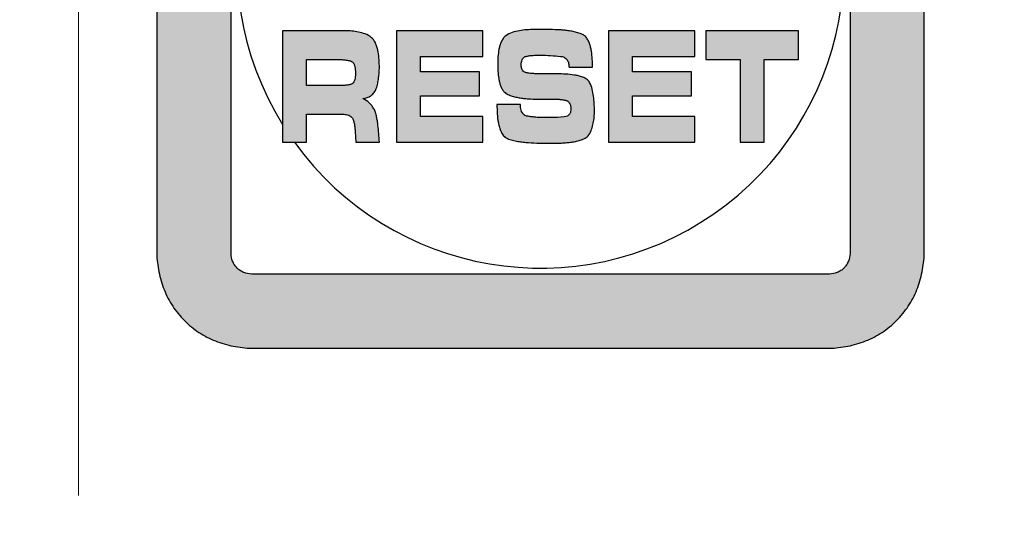
# Model space of a CAD drawing. Units: millimetres. Extents: x -3673 to 8130, y 0 to 2155.
# Drawn here: x 188 to 200, y 1965 to 1972 of the extents above; entities that cross this region are included whole.
import ezdxf

# ---------------------------------------------------------------- set-up
doc = ezdxf.new("R2010")
doc.units = ezdxf.units.MM
doc.linetypes.add('CENTER', pattern=[50.8, 31.75, -6.35, 6.35, -6.35])
doc.linetypes.add('CENTER2', pattern=[28.575, 19.05, -3.175, 3.175, -3.175])
doc.layers.get('0').update_dxf_attribs({"lineweight": 25})
doc.layers.add('79666285015_KEYPAD_SHEET_BL5', color=7, linetype='Continuous')
doc.layers.add('DEFAULT_1', color=7, linetype='CENTER')
doc.layers.add('AM_7_Center', color=1, linetype='CENTER2', lineweight=13)

# ---------------------------------------------------------------- blocks, each defined once
blk = doc.blocks.new('sheett')
h = blk.add_hatch(color=1)
h.dxf.hatch_style = 1
edge = h.paths.add_edge_path()
edge.add_spline(control_points=[(282.463, 498.42), (282.46, 498.494), (282.443, 498.644), (282.391, 498.825), (282.328, 498.963), (282.252, 499.092), (282.132, 499.239), (281.985, 499.359), (281.856, 499.435), (281.718, 499.498), (281.537, 499.55), (281.388, 499.567), (281.313, 499.57)], knot_values=[0, 0, 0, 0, 0.124528, 0.24964, 0.312218, 0.374807, 0.5, 0.625193, 0.687782, 0.75036, 0.875472, 1, 1, 1, 1], degree=3, periodic=0)
edge.add_line((281.313, 499.57), (274.313, 499.57))
edge.add_spline(control_points=[(274.313, 499.57), (274.238, 499.567), (274.088, 499.55), (273.907, 499.498), (273.77, 499.435), (273.64, 499.359), (273.493, 499.239), (273.373, 499.092), (273.297, 498.963), (273.235, 498.825), (273.182, 498.644), (273.165, 498.494), (273.163, 498.42)], knot_values=[0, 0, 0, 0, 0.124528, 0.24964, 0.312218, 0.374807, 0.5, 0.625193, 0.687782, 0.75036, 0.875472, 1, 1, 1, 1], degree=3, periodic=0)
edge.add_line((273.163, 498.42), (273.163, 491.42))
edge.add_spline(control_points=[(273.163, 491.42), (273.165, 491.345), (273.182, 491.195), (273.235, 491.014), (273.297, 490.877), (273.373, 490.747), (273.493, 490.6), (273.64, 490.48), (273.77, 490.404), (273.907, 490.342), (274.088, 490.289), (274.238, 490.272), (274.313, 490.27)], knot_values=[0, 0, 0, 0, 0.124528, 0.24964, 0.312218, 0.374807, 0.5, 0.625193, 0.687782, 0.75036, 0.875472, 1, 1, 1, 1], degree=3, periodic=0)
edge.add_line((274.313, 490.27), (281.313, 490.27))
edge.add_spline(control_points=[(281.313, 490.27), (281.388, 490.272), (281.537, 490.289), (281.718, 490.342), (281.856, 490.404), (281.985, 490.48), (282.132, 490.6), (282.252, 490.747), (282.328, 490.877), (282.391, 491.014), (282.443, 491.195), (282.46, 491.345), (282.463, 491.42)], knot_values=[0, 0, 0, 0, 0.124528, 0.24964, 0.312218, 0.374807, 0.5, 0.625193, 0.687782, 0.75036, 0.875472, 1, 1, 1, 1], degree=3, periodic=0)
edge.add_line((282.463, 491.42), (282.463, 498.42))
edge = h.paths.add_edge_path(flags=16)
edge.add_spline(control_points=[(281.313, 498.67), (281.345, 498.669), (281.394, 498.659), (281.453, 498.629), (281.491, 498.598), (281.522, 498.56), (281.552, 498.501), (281.562, 498.452), (281.563, 498.42)], knot_values=[0, 0, 0, 0, 0.249255, 0.374532, 0.5, 0.625468, 0.750745, 1, 1, 1, 1], degree=3, periodic=0)
edge.add_line((281.563, 498.42), (281.563, 491.42))
edge.add_spline(control_points=[(281.563, 491.42), (281.562, 491.387), (281.552, 491.338), (281.522, 491.28), (281.491, 491.242), (281.453, 491.21), (281.394, 491.18), (281.345, 491.171), (281.313, 491.17)], knot_values=[0, 0, 0, 0, 0.249255, 0.374532, 0.5, 0.625468, 0.750745, 1, 1, 1, 1], degree=3, periodic=0)
edge.add_line((281.313, 491.17), (274.313, 491.17))
edge.add_spline(control_points=[(274.313, 491.17), (274.28, 491.171), (274.231, 491.18), (274.173, 491.21), (274.135, 491.242), (274.103, 491.28), (274.073, 491.338), (274.064, 491.387), (274.063, 491.42)], knot_values=[0, 0, 0, 0, 0.249255, 0.374532, 0.5, 0.625468, 0.750745, 1, 1, 1, 1], degree=3, periodic=0)
edge.add_line((274.063, 491.42), (274.063, 498.42))
edge.add_spline(control_points=[(274.063, 498.42), (274.064, 498.452), (274.073, 498.501), (274.103, 498.56), (274.135, 498.598), (274.173, 498.629), (274.231, 498.659), (274.28, 498.669), (274.313, 498.67)], knot_values=[0, 0, 0, 0, 0.249255, 0.374532, 0.5, 0.625468, 0.750745, 1, 1, 1, 1], degree=3, periodic=0)
edge.add_line((274.313, 498.67), (281.313, 498.67))
h = blk.add_hatch(color=1)
h.dxf.hatch_style = 1
edge = h.paths.add_edge_path()
edge.add_spline(control_points=[(275.762, 494.04), (275.74, 494.058), (275.69, 494.084), (275.609, 494.107), (275.526, 494.118), (275.47, 494.119), (275.442, 494.12)], knot_values=[0, 0, 0, 0, 0.249872, 0.50003, 0.749882, 1, 1, 1, 1], degree=3, periodic=0)
edge.add_line((275.442, 494.12), (274.688, 494.12))
edge.add_line((274.688, 494.12), (274.688, 492.77))
edge.add_line((274.688, 492.77), (274.978, 492.77))
edge.add_line((274.978, 492.77), (274.978, 493.107))
edge.add_line((274.978, 493.107), (275.414, 493.107))
edge.add_spline(control_points=[(275.414, 493.107), (275.435, 493.107), (275.465, 493.105), (275.503, 493.09), (275.52, 493.078), (275.526, 493.07)], knot_values=[0, 0, 0, 0, 0.499455, 0.749907, 1, 1, 1, 1], degree=3, periodic=0)
edge.add_spline(control_points=[(275.526, 493.07), (275.531, 493.065), (275.539, 493.052), (275.547, 493.03), (275.553, 493.009), (275.559, 492.98), (275.564, 492.943), (275.566, 492.913), (275.567, 492.898)], knot_values=[0, 0, 0, 0, 0.1245, 0.2511, 0.376255, 0.500697, 0.750066, 1, 1, 1, 1], degree=3, periodic=0)
edge.add_line((275.567, 492.898), (275.575, 492.77))
edge.add_line((275.575, 492.77), (275.86, 492.77))
edge.add_spline(control_points=[(275.86, 492.77), (275.858, 492.804), (275.854, 492.873), (275.846, 492.958), (275.836, 493.026), (275.828, 493.069), (275.821, 493.102), (275.812, 493.136), (275.802, 493.16), (275.793, 493.175)], knot_values=[0, 0, 0, 0, 0.250012, 0.499627, 0.624238, 0.749309, 0.812251, 0.875312, 1, 1, 1, 1], degree=3, periodic=0)
edge.add_spline(control_points=[(275.793, 493.175), (275.785, 493.188), (275.769, 493.214), (275.729, 493.26), (275.689, 493.286), (275.661, 493.297)], knot_values=[0, 0, 0, 0, 0.25065, 0.501148, 1, 1, 1, 1], degree=3, periodic=0)
edge.add_spline(control_points=[(275.661, 493.297), (275.678, 493.3), (275.714, 493.308), (275.762, 493.332), (275.8, 493.371), (275.816, 493.403), (275.822, 493.42)], knot_values=[0, 0, 0, 0, 0.250212, 0.50003, 0.7499, 1, 1, 1, 1], degree=3, periodic=0)
edge.add_spline(control_points=[(275.822, 493.42), (275.83, 493.44), (275.841, 493.481), (275.856, 493.564), (275.86, 493.627), (275.86, 493.67)], knot_values=[0, 0, 0, 0, 0.250047, 0.500165, 1, 1, 1, 1], degree=3, periodic=0)
edge.add_spline(control_points=[(275.86, 493.67), (275.86, 493.702), (275.858, 493.768), (275.849, 493.849), (275.835, 493.913), (275.821, 493.952), (275.808, 493.982), (275.791, 494.011), (275.775, 494.03), (275.762, 494.04)], knot_values=[0, 0, 0, 0, 0.249729, 0.498839, 0.623261, 0.748481, 0.811992, 0.87565, 1, 1, 1, 1], degree=3, periodic=0)
edge = h.paths.add_edge_path(flags=16)
edge.add_spline(control_points=[(275.544, 493.487), (275.541, 493.484), (275.535, 493.478), (275.523, 493.473), (275.511, 493.469), (275.495, 493.465), (275.474, 493.461), (275.45, 493.458), (275.425, 493.457), (275.392, 493.455), (275.367, 493.455), (275.351, 493.455)], knot_values=[0, 0, 0, 0, 0.061196, 0.12506, 0.190561, 0.25454, 0.3788, 0.501485, 0.62522, 0.749957, 1, 1, 1, 1], degree=3, periodic=0)
edge.add_line((275.351, 493.455), (274.978, 493.455))
edge.add_line((274.978, 493.455), (274.978, 493.772))
edge.add_line((274.978, 493.772), (275.329, 493.772))
edge.add_spline(control_points=[(275.329, 493.772), (275.346, 493.772), (275.381, 493.772), (275.423, 493.769), (275.457, 493.765), (275.478, 493.762), (275.495, 493.758), (275.512, 493.754), (275.524, 493.749), (275.531, 493.744)], knot_values=[0, 0, 0, 0, 0.25009, 0.49946, 0.623705, 0.748738, 0.811979, 0.875555, 1, 1, 1, 1], degree=3, periodic=0)
edge.add_spline(control_points=[(275.531, 493.744), (275.541, 493.737), (275.555, 493.716), (275.568, 493.67), (275.57, 493.633), (275.57, 493.609)], knot_values=[0, 0, 0, 0, 0.249828, 0.500025, 1, 1, 1, 1], degree=3, periodic=0)
edge.add_spline(control_points=[(275.57, 493.609), (275.57, 493.598), (275.57, 493.577), (275.566, 493.546), (275.559, 493.515), (275.55, 493.495), (275.544, 493.487)], knot_values=[0, 0, 0, 0, 0.250186, 0.50001, 0.750114, 1, 1, 1, 1], degree=3, periodic=0)
h = blk.add_hatch(color=1)
h.dxf.hatch_style = 1
h.paths.add_polyline_path([(277.113, 494.12), (276.067, 494.12), (276.067, 492.77), (277.113, 492.77), (277.113, 493.081), (276.357, 493.081), (276.357, 493.332), (277.072, 493.332), (277.072, 493.622), (276.357, 493.622), (276.357, 493.808), (277.113, 493.808)])
h = blk.add_hatch(color=1)
h.dxf.hatch_style = 1
edge = h.paths.add_edge_path()
edge.add_spline(control_points=[(277.616, 493.099), (277.597, 493.111), (277.579, 493.146), (277.571, 493.191), (277.57, 493.215), (277.57, 493.226)], knot_values=[0, 0, 0, 0, 0.496179, 0.748019, 1, 1, 1, 1], degree=3, periodic=0)
edge.add_line((277.57, 493.226), (277.285, 493.226))
edge.add_spline(control_points=[(277.285, 493.226), (277.285, 493.189), (277.287, 493.114), (277.297, 493.021), (277.312, 492.958), (277.324, 492.922), (277.335, 492.896), (277.349, 492.871), (277.365, 492.847), (277.385, 492.827), (277.402, 492.817), (277.411, 492.814)], knot_values=[0, 0, 0, 0, 0.249205, 0.497718, 0.621694, 0.683888, 0.746626, 0.810476, 0.875099, 0.938315, 1, 1, 1, 1], degree=3, periodic=0)
edge.add_spline(control_points=[(277.411, 492.814), (277.43, 492.804), (277.462, 492.794), (277.505, 492.784), (277.548, 492.777), (277.602, 492.769), (277.69, 492.761), (277.799, 492.756), (277.887, 492.755), (277.93, 492.755)], knot_values=[0, 0, 0, 0, 0.124738, 0.187693, 0.250573, 0.375653, 0.50034, 0.750005, 1, 1, 1, 1], degree=3, periodic=0)
edge.add_spline(control_points=[(277.93, 492.755), (277.972, 492.755), (278.033, 492.756), (278.115, 492.762), (278.176, 492.768), (278.226, 492.775), (278.266, 492.784), (278.295, 492.793), (278.325, 492.804), (278.354, 492.817), (278.381, 492.833), (278.394, 492.85), (278.399, 492.859)], knot_values=[0, 0, 0, 0, 0.249748, 0.374376, 0.498158, 0.621102, 0.682903, 0.745519, 0.80953, 0.874994, 0.938742, 1, 1, 1, 1], degree=3, periodic=0)
edge.add_spline(control_points=[(278.399, 492.859), (278.413, 492.88), (278.434, 492.926), (278.454, 493), (278.464, 493.075), (278.466, 493.126), (278.466, 493.151)], knot_values=[0, 0, 0, 0, 0.249912, 0.500044, 0.749937, 1, 1, 1, 1], degree=3, periodic=0)
edge.add_spline(control_points=[(278.466, 493.151), (278.466, 493.18), (278.465, 493.239), (278.457, 493.326), (278.441, 493.412), (278.422, 493.468), (278.407, 493.493)], knot_values=[0, 0, 0, 0, 0.250095, 0.499978, 0.750065, 1, 1, 1, 1], degree=3, periodic=0)
edge.add_spline(control_points=[(278.407, 493.493), (278.404, 493.501), (278.393, 493.516), (278.372, 493.533), (278.349, 493.546), (278.324, 493.557), (278.299, 493.566), (278.265, 493.576), (278.205, 493.587), (278.118, 493.596), (278.048, 493.597), (278.012, 493.598)], knot_values=[0, 0, 0, 0, 0.061481, 0.124905, 0.189945, 0.253903, 0.316615, 0.378638, 0.502094, 0.750504, 1, 1, 1, 1], degree=3, periodic=0)
edge.add_line((278.012, 493.598), (277.828, 493.598))
edge.add_spline(control_points=[(277.828, 493.598), (277.81, 493.598), (277.782, 493.598), (277.745, 493.599), (277.717, 493.601), (277.69, 493.603), (277.667, 493.606), (277.649, 493.61), (277.635, 493.612), (277.621, 493.616), (277.613, 493.621), (277.61, 493.625)], knot_values=[0, 0, 0, 0, 0.250286, 0.375159, 0.49906, 0.621895, 0.746099, 0.809783, 0.874852, 0.938677, 1, 1, 1, 1], degree=3, periodic=0)
edge.add_spline(control_points=[(277.61, 493.625), (277.605, 493.629), (277.595, 493.64), (277.582, 493.665), (277.579, 493.687), (277.579, 493.701)], knot_values=[0, 0, 0, 0, 0.250448, 0.500962, 1, 1, 1, 1], degree=3, periodic=0)
edge.add_spline(control_points=[(277.579, 493.701), (277.579, 493.71), (277.58, 493.728), (277.585, 493.761), (277.598, 493.788), (277.612, 493.797)], knot_values=[0, 0, 0, 0, 0.251879, 0.503698, 1, 1, 1, 1], degree=3, periodic=0)
edge.add_spline(control_points=[(277.612, 493.797), (277.617, 493.801), (277.628, 493.807), (277.647, 493.812), (277.666, 493.816), (277.691, 493.82), (277.723, 493.822), (277.748, 493.823), (277.761, 493.823)], knot_values=[0, 0, 0, 0, 0.12451, 0.25105, 0.376192, 0.500626, 0.750013, 1, 1, 1, 1], degree=3, periodic=0)
edge.add_line((277.761, 493.823), (277.816, 493.823))
edge.add_spline(control_points=[(277.816, 493.823), (277.895, 493.823), (277.974, 493.819), (278.053, 493.81)], knot_values=[0, 0, 0, 0, 1, 1, 1, 1], degree=3, periodic=0)
edge.add_spline(control_points=[(278.053, 493.81), (278.06, 493.809), (278.076, 493.807), (278.098, 493.799), (278.119, 493.786), (278.135, 493.768), (278.147, 493.747), (278.156, 493.717), (278.158, 493.693), (278.158, 493.678)], knot_values=[0, 0, 0, 0, 0.125185, 0.250441, 0.375023, 0.500478, 0.625774, 0.750156, 1, 1, 1, 1], degree=3, periodic=0)
edge.add_line((278.158, 493.678), (278.443, 493.678))
edge.add_spline(control_points=[(278.443, 493.678), (278.443, 493.71), (278.441, 493.775), (278.433, 493.856), (278.421, 493.92), (278.409, 493.959), (278.397, 493.99), (278.383, 494.019), (278.368, 494.039), (278.356, 494.05)], knot_values=[0, 0, 0, 0, 0.249811, 0.499023, 0.623468, 0.74868, 0.812074, 0.875581, 1, 1, 1, 1], degree=3, periodic=0)
edge.add_spline(control_points=[(278.356, 494.05), (278.349, 494.057), (278.334, 494.07), (278.307, 494.083), (278.279, 494.093), (278.25, 494.101), (278.222, 494.108), (278.184, 494.116), (278.135, 494.123), (278.077, 494.129), (277.999, 494.133), (277.94, 494.134), (277.901, 494.134)], knot_values=[0, 0, 0, 0, 0.061854, 0.12483, 0.188897, 0.252423, 0.315144, 0.377353, 0.501194, 0.625402, 0.750144, 1, 1, 1, 1], degree=3, periodic=0)
edge.add_line((277.901, 494.134), (277.734, 494.134))
edge.add_spline(control_points=[(277.734, 494.134), (277.705, 494.134), (277.645, 494.133), (277.556, 494.123), (277.469, 494.102), (277.414, 494.077), (277.391, 494.058)], knot_values=[0, 0, 0, 0, 0.250166, 0.499999, 0.750116, 1, 1, 1, 1], degree=3, periodic=0)
edge.add_spline(control_points=[(277.391, 494.058), (277.379, 494.049), (277.357, 494.026), (277.336, 493.985), (277.32, 493.942), (277.305, 493.882), (277.296, 493.806), (277.294, 493.745), (277.294, 493.715)], knot_values=[0, 0, 0, 0, 0.124437, 0.251277, 0.376542, 0.501101, 0.750289, 1, 1, 1, 1], degree=3, periodic=0)
edge.add_spline(control_points=[(277.294, 493.715), (277.294, 493.685), (277.296, 493.627), (277.303, 493.554), (277.315, 493.497), (277.328, 493.455), (277.345, 493.414), (277.363, 493.39), (277.373, 493.38)], knot_values=[0, 0, 0, 0, 0.249814, 0.499152, 0.623756, 0.748998, 0.875458, 1, 1, 1, 1], degree=3, periodic=0)
edge.add_spline(control_points=[(277.373, 493.38), (277.379, 493.373), (277.393, 493.36), (277.418, 493.346), (277.444, 493.336), (277.471, 493.327), (277.499, 493.319), (277.535, 493.311), (277.581, 493.303), (277.636, 493.297), (277.711, 493.292), (277.767, 493.291), (277.804, 493.291)], knot_values=[0, 0, 0, 0, 0.061909, 0.124807, 0.188741, 0.252262, 0.315013, 0.377282, 0.501261, 0.625509, 0.750222, 1, 1, 1, 1], degree=3, periodic=0)
edge.add_line((277.804, 493.291), (277.979, 493.291))
edge.add_spline(control_points=[(277.979, 493.291), (277.995, 493.29), (278.025, 493.29), (278.064, 493.287), (278.094, 493.283), (278.113, 493.278), (278.128, 493.274), (278.139, 493.269), (278.149, 493.263), (278.154, 493.257), (278.156, 493.254)], knot_values=[0, 0, 0, 0, 0.249846, 0.498204, 0.621051, 0.74544, 0.809495, 0.875005, 0.938767, 1, 1, 1, 1], degree=3, periodic=0)
edge.add_spline(control_points=[(278.156, 493.254), (278.164, 493.242), (278.177, 493.217), (278.181, 493.189), (278.181, 493.175)], knot_values=[0, 0, 0, 0, 0.500132, 1, 1, 1, 1], degree=3, periodic=0)
edge.add_spline(control_points=[(278.181, 493.175), (278.181, 493.163), (278.179, 493.145), (278.172, 493.122), (278.163, 493.107), (278.15, 493.094), (278.13, 493.081), (278.112, 493.077), (278.101, 493.076)], knot_values=[0, 0, 0, 0, 0.250026, 0.374547, 0.499971, 0.625498, 0.75018, 1, 1, 1, 1], degree=3, periodic=0)
edge.add_spline(control_points=[(278.101, 493.076), (278.046, 493.069), (277.99, 493.067), (277.935, 493.067)], knot_values=[0, 0, 0, 0, 1, 1, 1, 1], degree=3, periodic=0)
edge.add_spline(control_points=[(277.935, 493.067), (277.908, 493.067), (277.868, 493.067), (277.814, 493.068), (277.774, 493.07), (277.741, 493.073), (277.714, 493.076), (277.694, 493.078), (277.674, 493.081), (277.653, 493.084), (277.633, 493.088), (277.621, 493.095), (277.616, 493.099)], knot_values=[0, 0, 0, 0, 0.250245, 0.375156, 0.499305, 0.622618, 0.684511, 0.746999, 0.810409, 0.874887, 0.938406, 1, 1, 1, 1], degree=3, periodic=0)
h = blk.add_hatch(color=1)
h.dxf.hatch_style = 1
h.paths.add_polyline_path([(279.682, 494.12), (278.636, 494.12), (278.636, 492.77), (279.682, 492.77), (279.682, 493.081), (278.926, 493.081), (278.926, 493.332), (279.641, 493.332), (279.641, 493.622), (278.926, 493.622), (278.926, 493.808), (279.682, 493.808)])
h = blk.add_hatch(color=1)
h.dxf.hatch_style = 1
h.paths.add_polyline_path([(280.937, 494.12), (279.816, 494.12), (279.816, 493.772), (280.232, 493.772), (280.232, 492.77), (280.521, 492.77), (280.521, 493.772), (280.937, 493.772)])
at = {"layer": 'DEFAULT_1'}
h = blk.add_hatch(color=5, dxfattribs=at)
h.dxf.hatch_style = 1
edge = h.paths.add_edge_path()
edge.add_arc((302.613, 474.02), 0.5, 270, 360)
edge.add_line((303.113, 474.02), (303.113, 517.32))
edge.add_line((303.113, 517.32), (301.113, 519.32))
edge.add_line((301.113, 519.32), (241.813, 519.32))
edge.add_arc((241.813, 518.82), 0.5, 90, 180)
edge.add_line((241.313, 518.82), (241.313, 474.02))
edge.add_arc((241.813, 474.02), 0.5, 180, 270)
edge.add_line((241.813, 473.52), (302.613, 473.52))
h.paths.add_polyline_path([(300.699, 518.32), (302.113, 516.905), (302.113, 474.52), (242.313, 474.52), (242.313, 518.32)], flags=16)
at = {"color": 1}
for p, q in [((273.163, 498.42), (273.163, 491.42)), ((274.063, 491.42), (274.063, 498.42)), ((281.563, 498.42), (281.563, 491.42)), ((282.463, 491.42), (282.463, 498.42)), ((274.688, 494.12), (274.688, 492.77)), ((275.442, 494.12), (274.688, 494.12)), ((276.067, 494.12), (276.067, 492.77)), ((277.113, 494.12), (276.067, 494.12)), ((277.113, 493.808), (277.113, 494.12)), ((277.901, 494.134), (277.734, 494.134)), ((278.636, 494.12), (278.636, 492.77)), ((279.682, 494.12), (278.636, 494.12)), ((279.682, 493.808), (279.682, 494.12)), ((279.816, 494.12), (279.816, 493.772)), ((280.937, 494.12), (279.816, 494.12)), ((280.937, 493.772), (280.937, 494.12)), ((276.357, 493.622), (276.357, 493.808)), ((276.357, 493.808), (277.113, 493.808)), ((277.761, 493.823), (277.816, 493.823)), ((278.926, 493.622), (278.926, 493.808)), ((278.926, 493.808), (279.682, 493.808)), ((274.978, 493.455), (274.978, 493.772)), ((274.978, 493.772), (275.329, 493.772)), ((279.816, 493.772), (280.232, 493.772)), ((280.232, 493.772), (280.232, 492.77)), ((280.521, 492.77), (280.521, 493.772)), ((280.521, 493.772), (280.937, 493.772)), ((277.072, 493.622), (276.357, 493.622)), ((277.072, 493.332), (277.072, 493.622)), ((278.012, 493.598), (277.828, 493.598)), ((278.158, 493.678), (278.443, 493.678)), ((279.641, 493.622), (278.926, 493.622)), ((279.641, 493.332), (279.641, 493.622)), ((275.351, 493.455), (274.978, 493.455)), ((276.357, 493.081), (276.357, 493.332)), ((276.357, 493.332), (277.072, 493.332)), ((278.926, 493.081), (278.926, 493.332)), ((278.926, 493.332), (279.641, 493.332)), ((277.57, 493.226), (277.285, 493.226)), ((277.804, 493.291), (277.979, 493.291)), ((274.978, 492.77), (274.978, 493.107)), ((274.978, 493.107), (275.414, 493.107)), ((277.113, 493.081), (276.357, 493.081)), ((277.113, 492.77), (277.113, 493.081)), ((279.682, 493.081), (278.926, 493.081)), ((279.682, 492.77), (279.682, 493.081)), ((275.567, 492.898), (275.575, 492.77)), ((274.688, 492.77), (274.978, 492.77)), ((275.575, 492.77), (275.86, 492.77)), ((276.067, 492.77), (277.113, 492.77)), ((278.636, 492.77), (279.682, 492.77)), ((280.232, 492.77), (280.521, 492.77)), ((281.313, 491.17), (274.313, 491.17)), ((274.313, 490.27), (281.313, 490.27))]:
    blk.add_line(p, q, dxfattribs=at)
for points, knots in [([(275.762, 494.04), (275.74, 494.058), (275.69, 494.084), (275.609, 494.107), (275.526, 494.118), (275.47, 494.119), (275.442, 494.12)], [0, 0, 0, 0, 0.249872, 0.50003, 0.749882, 1, 1, 1, 1]), ([(277.391, 494.058), (277.379, 494.049), (277.357, 494.026), (277.336, 493.985), (277.32, 493.942), (277.305, 493.882), (277.296, 493.806), (277.294, 493.745), (277.294, 493.715)], [0, 0, 0, 0, 0.124437, 0.251277, 0.376542, 0.501101, 0.750289, 1, 1, 1, 1]), ([(277.734, 494.134), (277.705, 494.134), (277.645, 494.133), (277.556, 494.123), (277.469, 494.102), (277.414, 494.077), (277.391, 494.058)], [0, 0, 0, 0, 0.250166, 0.499999, 0.750116, 1, 1, 1, 1]), ([(278.356, 494.05), (278.349, 494.057), (278.334, 494.07), (278.307, 494.083), (278.279, 494.093), (278.25, 494.101), (278.222, 494.108), (278.184, 494.116), (278.135, 494.123), (278.077, 494.129), (277.999, 494.133), (277.94, 494.134), (277.901, 494.134)], [0, 0, 0, 0, 0.061854, 0.12483, 0.188897, 0.252423, 0.315144, 0.377353, 0.501194, 0.625402, 0.750144, 1, 1, 1, 1]), ([(278.443, 493.678), (278.443, 493.71), (278.441, 493.775), (278.433, 493.856), (278.421, 493.92), (278.409, 493.959), (278.397, 493.99), (278.383, 494.019), (278.368, 494.039), (278.356, 494.05)], [0, 0, 0, 0, 0.249811, 0.499023, 0.623468, 0.74868, 0.812074, 0.875581, 1, 1, 1, 1]), ([(275.86, 493.67), (275.86, 493.702), (275.858, 493.768), (275.849, 493.849), (275.835, 493.913), (275.821, 493.952), (275.808, 493.982), (275.791, 494.011), (275.775, 494.03), (275.762, 494.04)], [0, 0, 0, 0, 0.249729, 0.498839, 0.623261, 0.748481, 0.811992, 0.87565, 1, 1, 1, 1]), ([(277.612, 493.797), (277.617, 493.801), (277.628, 493.807), (277.647, 493.812), (277.666, 493.816), (277.691, 493.82), (277.723, 493.822), (277.748, 493.823), (277.761, 493.823)], [0, 0, 0, 0, 0.12451, 0.25105, 0.376192, 0.500626, 0.750013, 1, 1, 1, 1]), ([(278.053, 493.81), (278.06, 493.809), (278.076, 493.807), (278.098, 493.799), (278.119, 493.786), (278.135, 493.768), (278.147, 493.747), (278.156, 493.717), (278.158, 493.693), (278.158, 493.678)], [0, 0, 0, 0, 0.125185, 0.250441, 0.375023, 0.500478, 0.625774, 0.750156, 1, 1, 1, 1]), ([(275.329, 493.772), (275.346, 493.772), (275.381, 493.772), (275.423, 493.769), (275.457, 493.765), (275.478, 493.762), (275.495, 493.758), (275.512, 493.754), (275.524, 493.749), (275.531, 493.744)], [0, 0, 0, 0, 0.25009, 0.49946, 0.623705, 0.748738, 0.811979, 0.875555, 1, 1, 1, 1]), ([(275.531, 493.744), (275.541, 493.737), (275.555, 493.716), (275.568, 493.67), (275.57, 493.633), (275.57, 493.609)], [0, 0, 0, 0, 0.249828, 0.500025, 1, 1, 1, 1]), ([(277.294, 493.715), (277.294, 493.685), (277.296, 493.627), (277.303, 493.554), (277.315, 493.497), (277.328, 493.455), (277.345, 493.414), (277.363, 493.39), (277.373, 493.38)], [0, 0, 0, 0, 0.249814, 0.499152, 0.623756, 0.748998, 0.875458, 1, 1, 1, 1]), ([(277.579, 493.701), (277.579, 493.71), (277.58, 493.728), (277.585, 493.761), (277.598, 493.788), (277.612, 493.797)], [0, 0, 0, 0, 0.251879, 0.503698, 1, 1, 1, 1]), ([(277.61, 493.625), (277.605, 493.629), (277.595, 493.64), (277.582, 493.665), (277.579, 493.687), (277.579, 493.701)], [0, 0, 0, 0, 0.250448, 0.500962, 1, 1, 1, 1]), ([(275.57, 493.609), (275.57, 493.598), (275.57, 493.577), (275.566, 493.546), (275.559, 493.515), (275.55, 493.495), (275.544, 493.487)], [0, 0, 0, 0, 0.250186, 0.50001, 0.750114, 1, 1, 1, 1]), ([(275.822, 493.42), (275.83, 493.44), (275.841, 493.481), (275.856, 493.564), (275.86, 493.627), (275.86, 493.67)], [0, 0, 0, 0, 0.250047, 0.500165, 1, 1, 1, 1]), ([(277.828, 493.598), (277.81, 493.598), (277.782, 493.598), (277.745, 493.599), (277.717, 493.601), (277.69, 493.603), (277.667, 493.606), (277.649, 493.61), (277.635, 493.612), (277.621, 493.616), (277.613, 493.621), (277.61, 493.625)], [0, 0, 0, 0, 0.250286, 0.375159, 0.49906, 0.621895, 0.746099, 0.809783, 0.874852, 0.938677, 1, 1, 1, 1]), ([(278.407, 493.493), (278.404, 493.501), (278.393, 493.516), (278.372, 493.533), (278.349, 493.546), (278.324, 493.557), (278.299, 493.566), (278.265, 493.576), (278.205, 493.587), (278.118, 493.596), (278.048, 493.597), (278.012, 493.598)], [0, 0, 0, 0, 0.061481, 0.124905, 0.189945, 0.253903, 0.316615, 0.378638, 0.502094, 0.750504, 1, 1, 1, 1]), ([(275.544, 493.487), (275.541, 493.484), (275.535, 493.478), (275.523, 493.473), (275.511, 493.469), (275.495, 493.465), (275.474, 493.461), (275.45, 493.458), (275.425, 493.457), (275.392, 493.455), (275.367, 493.455), (275.351, 493.455)], [0, 0, 0, 0, 0.061196, 0.12506, 0.190561, 0.25454, 0.3788, 0.501485, 0.62522, 0.749957, 1, 1, 1, 1]), ([(278.466, 493.151), (278.466, 493.18), (278.465, 493.239), (278.457, 493.326), (278.441, 493.412), (278.422, 493.468), (278.407, 493.493)], [0, 0, 0, 0, 0.250095, 0.499978, 0.750065, 1, 1, 1, 1]), ([(275.661, 493.297), (275.678, 493.3), (275.714, 493.308), (275.762, 493.332), (275.8, 493.371), (275.816, 493.403), (275.822, 493.42)], [0, 0, 0, 0, 0.250212, 0.50003, 0.7499, 1, 1, 1, 1]), ([(277.373, 493.38), (277.379, 493.373), (277.393, 493.36), (277.418, 493.346), (277.444, 493.336), (277.471, 493.327), (277.499, 493.319), (277.535, 493.311), (277.581, 493.303), (277.636, 493.297), (277.711, 493.292), (277.767, 493.291), (277.804, 493.291)], [0, 0, 0, 0, 0.061909, 0.124807, 0.188741, 0.252262, 0.315013, 0.377282, 0.501261, 0.625509, 0.750222, 1, 1, 1, 1]), ([(275.793, 493.175), (275.785, 493.188), (275.769, 493.214), (275.729, 493.26), (275.689, 493.286), (275.661, 493.297)], [0, 0, 0, 0, 0.25065, 0.501148, 1, 1, 1, 1]), ([(277.285, 493.226), (277.285, 493.189), (277.287, 493.114), (277.297, 493.021), (277.312, 492.958), (277.324, 492.922), (277.335, 492.896), (277.349, 492.871), (277.365, 492.847), (277.385, 492.827), (277.402, 492.817), (277.411, 492.814)], [0, 0, 0, 0, 0.249205, 0.497718, 0.621694, 0.683888, 0.746626, 0.810476, 0.875099, 0.938315, 1, 1, 1, 1]), ([(277.616, 493.099), (277.597, 493.111), (277.579, 493.146), (277.571, 493.191), (277.57, 493.215), (277.57, 493.226)], [0, 0, 0, 0, 0.496179, 0.748019, 1, 1, 1, 1]), ([(277.979, 493.291), (277.995, 493.29), (278.025, 493.29), (278.064, 493.287), (278.094, 493.283), (278.113, 493.278), (278.128, 493.274), (278.139, 493.269), (278.149, 493.263), (278.154, 493.257), (278.156, 493.254)], [0, 0, 0, 0, 0.249846, 0.498204, 0.621051, 0.74544, 0.809495, 0.875005, 0.938767, 1, 1, 1, 1]), ([(278.156, 493.254), (278.164, 493.242), (278.177, 493.217), (278.181, 493.189), (278.181, 493.175)], [0, 0, 0, 0, 0.500132, 1, 1, 1, 1]), ([(275.414, 493.107), (275.435, 493.107), (275.465, 493.105), (275.503, 493.09), (275.52, 493.078), (275.526, 493.07)], [0, 0, 0, 0, 0.499455, 0.749907, 1, 1, 1, 1]), ([(275.86, 492.77), (275.858, 492.804), (275.854, 492.873), (275.846, 492.958), (275.836, 493.026), (275.828, 493.069), (275.821, 493.102), (275.812, 493.136), (275.802, 493.16), (275.793, 493.175)], [0, 0, 0, 0, 0.250012, 0.499627, 0.624238, 0.749309, 0.812251, 0.875312, 1, 1, 1, 1]), ([(277.935, 493.067), (277.908, 493.067), (277.868, 493.067), (277.814, 493.068), (277.774, 493.07), (277.741, 493.073), (277.714, 493.076), (277.694, 493.078), (277.674, 493.081), (277.653, 493.084), (277.633, 493.088), (277.621, 493.095), (277.616, 493.099)], [0, 0, 0, 0, 0.250245, 0.375156, 0.499305, 0.622618, 0.684511, 0.746999, 0.810409, 0.874887, 0.938406, 1, 1, 1, 1]), ([(278.181, 493.175), (278.181, 493.163), (278.179, 493.145), (278.172, 493.122), (278.163, 493.107), (278.15, 493.094), (278.13, 493.081), (278.112, 493.077), (278.101, 493.076)], [0, 0, 0, 0, 0.250026, 0.374547, 0.499971, 0.625498, 0.75018, 1, 1, 1, 1]), ([(278.399, 492.859), (278.413, 492.88), (278.434, 492.926), (278.454, 493), (278.464, 493.075), (278.466, 493.126), (278.466, 493.151)], [0, 0, 0, 0, 0.249912, 0.500044, 0.749937, 1, 1, 1, 1]), ([(275.526, 493.07), (275.531, 493.065), (275.539, 493.052), (275.547, 493.03), (275.553, 493.009), (275.559, 492.98), (275.564, 492.943), (275.566, 492.913), (275.567, 492.898)], [0, 0, 0, 0, 0.1245, 0.2511, 0.376255, 0.500697, 0.750066, 1, 1, 1, 1]), ([(277.93, 492.755), (277.972, 492.755), (278.033, 492.756), (278.115, 492.762), (278.176, 492.768), (278.226, 492.775), (278.266, 492.784), (278.295, 492.793), (278.325, 492.804), (278.354, 492.817), (278.381, 492.833), (278.394, 492.85), (278.399, 492.859)], [0, 0, 0, 0, 0.249748, 0.374376, 0.498158, 0.621102, 0.682903, 0.745519, 0.80953, 0.874994, 0.938742, 1, 1, 1, 1]), ([(277.411, 492.814), (277.43, 492.804), (277.462, 492.794), (277.505, 492.784), (277.548, 492.777), (277.602, 492.769), (277.69, 492.761), (277.799, 492.756), (277.887, 492.755), (277.93, 492.755)], [0, 0, 0, 0, 0.124738, 0.187693, 0.250573, 0.375653, 0.50034, 0.750005, 1, 1, 1, 1]), ([(273.163, 491.42), (273.165, 491.345), (273.182, 491.195), (273.235, 491.014), (273.297, 490.877), (273.373, 490.747), (273.493, 490.6), (273.64, 490.48), (273.77, 490.404), (273.907, 490.342), (274.088, 490.289), (274.238, 490.272), (274.313, 490.27)], [0, 0, 0, 0, 0.124528, 0.24964, 0.312218, 0.374807, 0.5, 0.625193, 0.687782, 0.75036, 0.875472, 1, 1, 1, 1]), ([(274.313, 491.17), (274.28, 491.171), (274.231, 491.18), (274.173, 491.21), (274.135, 491.242), (274.103, 491.28), (274.073, 491.338), (274.064, 491.387), (274.063, 491.42)], [0, 0, 0, 0, 0.249255, 0.374532, 0.5, 0.625468, 0.750745, 1, 1, 1, 1]), ([(281.563, 491.42), (281.562, 491.387), (281.552, 491.338), (281.522, 491.28), (281.491, 491.242), (281.453, 491.21), (281.394, 491.18), (281.345, 491.171), (281.313, 491.17)], [0, 0, 0, 0, 0.249255, 0.374532, 0.5, 0.625468, 0.750745, 1, 1, 1, 1]), ([(281.313, 490.27), (281.388, 490.272), (281.537, 490.289), (281.718, 490.342), (281.856, 490.404), (281.985, 490.48), (282.132, 490.6), (282.252, 490.747), (282.328, 490.877), (282.391, 491.014), (282.443, 491.195), (282.46, 491.345), (282.463, 491.42)], [0, 0, 0, 0, 0.124528, 0.24964, 0.312218, 0.374807, 0.5, 0.625193, 0.687782, 0.75036, 0.875472, 1, 1, 1, 1])]:
    blk.add_open_spline(points, degree=3, knots=knots, dxfattribs=at)
for points in [[(277.816, 493.823), (277.895, 493.823), (277.974, 493.819), (278.053, 493.81)], [(278.101, 493.076), (278.046, 493.069), (277.99, 493.067), (277.935, 493.067)]]:
    blk.add_open_spline(points, degree=3, dxfattribs=at)
at = {"layer": '79666285015_KEYPAD_SHEET_BL5', "color": 253, "linetype": 'Continuous'}
blk.add_arc((277.813, 494.92), 3.678, 215.8085, 211.7889, dxfattribs=at)

msp = doc.modelspace()

# ---------------------------------------------------------------- linework, layer by layer
at = {"layer": 'AM_7_Center'}
msp.add_line((189.201, 2013.43), (189.201, 1857.749), dxfattribs=at)

# ---------------------------------------------------------------- block references
msp.add_blockref('sheett', (-83.012, 1477.321))

doc.saveas('drawing.dxf')
